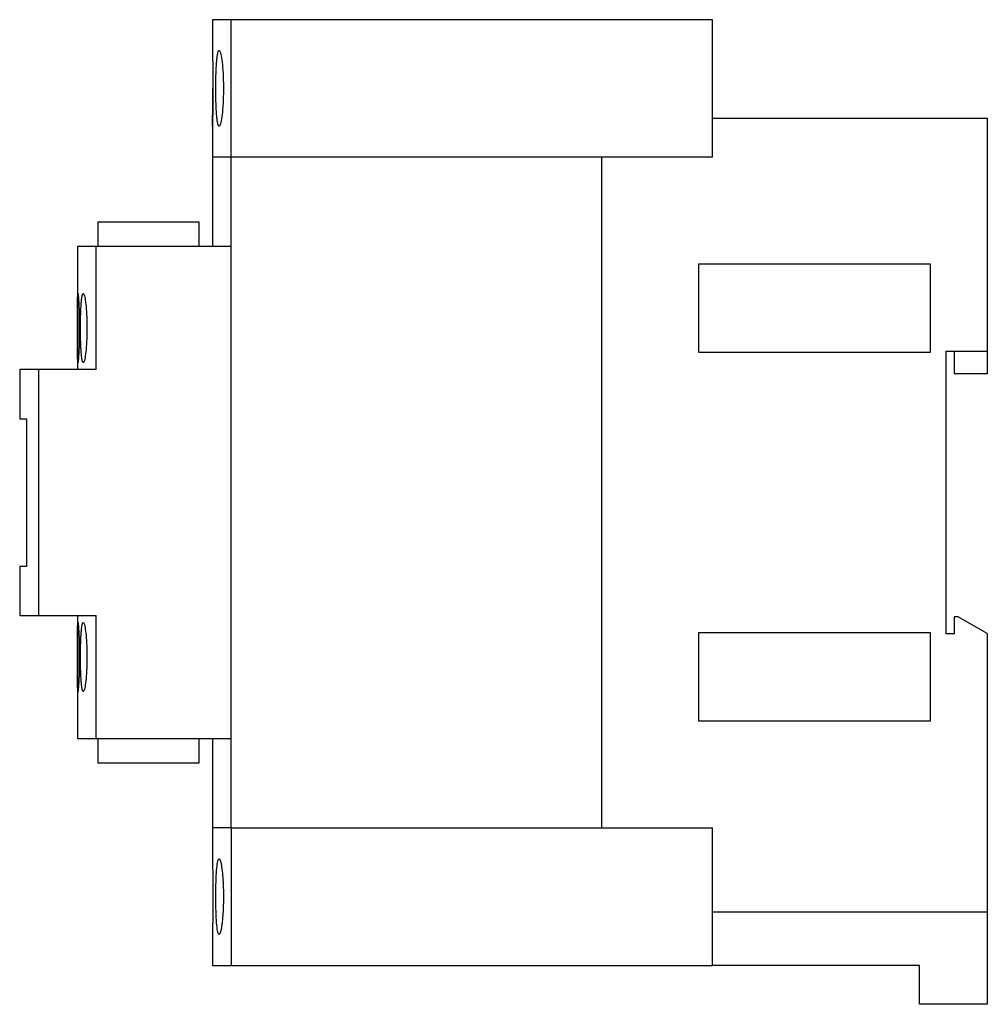
# Model space of a CAD drawing. Extents: x -4.72 to 0, y -2.5 to 2.31.
import ezdxf

# ---------------------------------------------------------------- set-up
doc = ezdxf.new("R2010")
doc.units = 0
doc.layers.get('0').update_dxf_attribs({"linetype": 'CONTINUOUS'})

msp = doc.modelspace()

# ---------------------------------------------------------------- linework, layer by layer
at = {"color": 7, "linetype": 'CONTINUOUS'}
for p, q in [((-3.688947, 2.305), (-3.78, 2.305)), ((-3.78, 2.305), (-3.78, 2.15425)), ((-1.34, 2.305), (-3.688947, 2.305)), ((-3.688947, 1.635), (-3.688947, 2.305)), ((-1.34, 1.635), (-1.34, 2.305)), ((-3.78, 2.15425), (-3.77998, 2.153548)), ((-3.77998, 2.153548), (-3.77992, 2.151385)), ((-3.77992, 2.151385), (-3.779818, 2.147713)), ((-3.779818, 2.147713), (-3.779679, 2.142541)), ((-3.779679, 2.142541), (-3.779507, 2.13592)), ((-3.779507, 2.13592), (-3.779308, 2.12794)), ((-3.779308, 2.12794), (-3.779092, 2.118739)), ((-3.779092, 2.118739), (-3.778866, 2.108504)), ((-3.758419, 2.108633), (-3.757906, 2.113861)), ((-3.757906, 2.113861), (-3.757363, 2.118856)), ((-3.757363, 2.118856), (-3.756791, 2.12359)), ((-3.756791, 2.12359), (-3.756189, 2.128039)), ((-3.756189, 2.128039), (-3.755561, 2.132181)), ((-3.755561, 2.132181), (-3.754906, 2.135997)), ((-3.754906, 2.135997), (-3.754227, 2.139473)), ((-3.754227, 2.139473), (-3.753526, 2.142595)), ((-3.753526, 2.142595), (-3.752803, 2.145356)), ((-3.752803, 2.145356), (-3.752061, 2.147746)), ((-3.752061, 2.147746), (-3.751303, 2.149762)), ((-3.751303, 2.149762), (-3.750531, 2.1514)), ((-3.750531, 2.1514), (-3.749749, 2.152662)), ((-3.749749, 2.152662), (-3.748958, 2.153552)), ((-3.748958, 2.153552), (-3.748164, 2.154078)), ((-3.748164, 2.154078), (-3.747368, 2.15425)), ((-3.747368, 2.15425), (-3.745737, 2.153551)), ((-3.745737, 2.153551), (-3.74404, 2.151396)), ((-3.74404, 2.151396), (-3.742305, 2.14774)), ((-3.742305, 2.14774), (-3.74056, 2.142589)), ((-3.74056, 2.142589), (-3.738832, 2.135993)), ((-3.738832, 2.135993), (-3.737148, 2.128041)), ((-3.737148, 2.128041), (-3.735536, 2.118865)), ((-3.735536, 2.118865), (-3.734023, 2.108651)), ((-3.778866, 2.108504), (-3.77864, 2.09744)), ((-3.77864, 2.09744), (-3.778413, 2.085272)), ((-3.778413, 2.085272), (-3.77819, 2.071938)), ((-3.77819, 2.071938), (-3.777982, 2.057601)), ((-3.76161, 2.057737), (-3.761295, 2.065024)), ((-3.761295, 2.065024), (-3.760954, 2.072081)), ((-3.760954, 2.072081), (-3.760588, 2.078885)), ((-3.760588, 2.078885), (-3.760198, 2.085415)), ((-3.760198, 2.085415), (-3.759786, 2.09165)), ((-3.759786, 2.09165), (-3.759354, 2.097574)), ((-3.759354, 2.097574), (-3.758901, 2.1032)), ((-3.758901, 2.1032), (-3.758419, 2.108633)), ((-3.734023, 2.108651), (-3.73263, 2.097602)), ((-3.73263, 2.097602), (-3.731325, 2.085455)), ((-3.731325, 2.085455), (-3.730117, 2.07213)), ((-3.730117, 2.07213), (-3.729036, 2.05779)), ((-3.777982, 2.057601), (-3.777795, 2.042452)), ((-3.777795, 2.042452), (-3.777639, 2.026689)), ((-3.777639, 2.026689), (-3.777518, 2.010525)), ((-3.762919, 2.0106), (-3.762771, 2.018731)), ((-3.762771, 2.018731), (-3.762595, 2.026789)), ((-3.762595, 2.026789), (-3.762391, 2.034746)), ((-3.762391, 2.034746), (-3.762158, 2.042573)), ((-3.762158, 2.042573), (-3.761898, 2.050244)), ((-3.761898, 2.050244), (-3.76161, 2.057737)), ((-3.729036, 2.05779), (-3.728108, 2.042626)), ((-3.728108, 2.042626), (-3.727351, 2.026839)), ((-3.727351, 2.026839), (-3.726781, 2.01064)), ((-3.777518, 2.010525), (-3.777437, 1.994204)), ((-3.777437, 1.994204), (-3.777397, 1.977988)), ((-3.777397, 1.977988), (-3.777397, 1.962012)), ((-3.777397, 1.962012), (-3.777392, 1.97)), ((-3.763246, 1.97), (-3.763234, 1.978003)), ((-3.763234, 1.961997), (-3.763246, 1.97)), ((-3.763234, 1.978003), (-3.763195, 1.986097)), ((-3.763195, 1.986097), (-3.763131, 1.99425)), ((-3.763131, 1.99425), (-3.763039, 2.002429)), ((-3.763039, 2.002429), (-3.762919, 2.0106)), ((-3.726781, 2.01064), (-3.726403, 1.994276)), ((-3.726403, 1.994276), (-3.726218, 1.978013)), ((-3.726218, 1.978013), (-3.726218, 1.961987)), ((-3.777518, 1.929475), (-3.777639, 1.913311)), ((-3.777639, 1.913311), (-3.777574, 1.921357)), ((-3.777574, 1.921357), (-3.777518, 1.929475)), ((-3.777437, 1.945796), (-3.777518, 1.929475)), ((-3.777518, 1.929475), (-3.777473, 1.937632)), ((-3.777473, 1.937632), (-3.777437, 1.945796)), ((-3.777397, 1.962012), (-3.777437, 1.945796)), ((-3.777437, 1.945796), (-3.777412, 1.953933)), ((-3.777412, 1.953933), (-3.777397, 1.962012)), ((-3.763195, 1.953903), (-3.763234, 1.961997)), ((-3.763131, 1.94575), (-3.763195, 1.953903)), ((-3.763039, 1.937571), (-3.763131, 1.94575)), ((-3.762919, 1.9294), (-3.763039, 1.937571)), ((-3.762771, 1.921269), (-3.762919, 1.9294)), ((-3.762595, 1.913211), (-3.762771, 1.921269)), ((-3.726781, 1.92936), (-3.727351, 1.913161)), ((-3.726403, 1.945724), (-3.726781, 1.92936)), ((-3.726218, 1.961987), (-3.726403, 1.945724)), ((-3.777982, 1.882399), (-3.77819, 1.868062)), ((-3.77819, 1.868062), (-3.778084, 1.875116)), ((-3.778084, 1.875116), (-3.777982, 1.882399)), ((-3.777795, 1.897548), (-3.777982, 1.882399)), ((-3.777982, 1.882399), (-3.777885, 1.889884)), ((-3.777885, 1.889884), (-3.777795, 1.897548)), ((-3.777639, 1.913311), (-3.777795, 1.897548)), ((-3.777795, 1.897548), (-3.777713, 1.905365)), ((-3.777713, 1.905365), (-3.777639, 1.913311)), ((-3.762391, 1.905254), (-3.762595, 1.913211)), ((-3.762158, 1.897427), (-3.762391, 1.905254)), ((-3.761898, 1.889756), (-3.762158, 1.897427)), ((-3.76161, 1.882263), (-3.761898, 1.889756)), ((-3.761295, 1.874976), (-3.76161, 1.882263)), ((-3.760954, 1.867919), (-3.761295, 1.874976)), ((-3.729036, 1.88221), (-3.730117, 1.86787)), ((-3.728108, 1.897374), (-3.729036, 1.88221)), ((-3.727351, 1.913161), (-3.728108, 1.897374)), ((-3.778866, 1.831496), (-3.779092, 1.821261)), ((-3.779092, 1.821261), (-3.778979, 1.826262)), ((-3.778979, 1.826262), (-3.778866, 1.831496)), ((-3.77864, 1.84256), (-3.778866, 1.831496)), ((-3.778866, 1.831496), (-3.778753, 1.836931)), ((-3.778753, 1.836931), (-3.77864, 1.84256)), ((-3.778413, 1.854728), (-3.77864, 1.84256)), ((-3.77864, 1.84256), (-3.778526, 1.84849)), ((-3.778526, 1.84849), (-3.778413, 1.854728)), ((-3.77819, 1.868062), (-3.778413, 1.854728)), ((-3.778413, 1.854728), (-3.778301, 1.861259)), ((-3.778301, 1.861259), (-3.77819, 1.868062)), ((-3.760588, 1.861115), (-3.760954, 1.867919)), ((-3.760198, 1.854585), (-3.760588, 1.861115)), ((-3.759786, 1.84835), (-3.760198, 1.854585)), ((-3.759354, 1.842426), (-3.759786, 1.84835)), ((-3.758901, 1.8368), (-3.759354, 1.842426)), ((-3.758419, 1.831367), (-3.758901, 1.8368)), ((-3.757906, 1.826139), (-3.758419, 1.831367)), ((-3.757363, 1.821144), (-3.757906, 1.826139)), ((-3.734023, 1.831349), (-3.735536, 1.821135)), ((-3.73263, 1.842398), (-3.734023, 1.831349)), ((-3.731325, 1.854545), (-3.73263, 1.842398)), ((-3.730117, 1.86787), (-3.731325, 1.854545)), ((-1.34, 1.825), (0, 1.825)), ((0, 1.825), (0, 0.6885)), ((-3.77998, 1.786452), (-3.78, 1.78575)), ((-3.78, 1.78575), (-3.779995, 1.785923)), ((-3.78, 1.78575), (-3.78, 1.635)), ((-3.779995, 1.785923), (-3.77998, 1.786452)), ((-3.77992, 1.788615), (-3.77998, 1.786452)), ((-3.77998, 1.786452), (-3.779955, 1.787347)), ((-3.779955, 1.787347), (-3.77992, 1.788615)), ((-3.779818, 1.792287), (-3.77992, 1.788615)), ((-3.77992, 1.788615), (-3.779874, 1.790262)), ((-3.779874, 1.790262), (-3.779818, 1.792287)), ((-3.779679, 1.797459), (-3.779818, 1.792287)), ((-3.779818, 1.792287), (-3.779753, 1.794688)), ((-3.779753, 1.794688), (-3.779679, 1.797459)), ((-3.779507, 1.80408), (-3.779679, 1.797459)), ((-3.779679, 1.797459), (-3.779597, 1.800593)), ((-3.779597, 1.800593), (-3.779507, 1.80408)), ((-3.779308, 1.81206), (-3.779507, 1.80408)), ((-3.779507, 1.80408), (-3.779411, 1.807907)), ((-3.779411, 1.807907), (-3.779308, 1.81206)), ((-3.779092, 1.821261), (-3.779308, 1.81206)), ((-3.779308, 1.81206), (-3.779202, 1.816518)), ((-3.779202, 1.816518), (-3.779092, 1.821261)), ((-3.756791, 1.81641), (-3.757363, 1.821144)), ((-3.756189, 1.811961), (-3.756791, 1.81641)), ((-3.755561, 1.807819), (-3.756189, 1.811961)), ((-3.754906, 1.804003), (-3.755561, 1.807819)), ((-3.754227, 1.800527), (-3.754906, 1.804003)), ((-3.753526, 1.797405), (-3.754227, 1.800527)), ((-3.752803, 1.794644), (-3.753526, 1.797405)), ((-3.752061, 1.792254), (-3.752803, 1.794644)), ((-3.751303, 1.790238), (-3.752061, 1.792254)), ((-3.750531, 1.7886), (-3.751303, 1.790238)), ((-3.749749, 1.787338), (-3.750531, 1.7886)), ((-3.748958, 1.786448), (-3.749749, 1.787338)), ((-3.748164, 1.785922), (-3.748958, 1.786448)), ((-3.747368, 1.78575), (-3.748164, 1.785922)), ((-3.745737, 1.786449), (-3.747368, 1.78575)), ((-3.74404, 1.788604), (-3.745737, 1.786449)), ((-3.742305, 1.79226), (-3.74404, 1.788604)), ((-3.74056, 1.797411), (-3.742305, 1.79226)), ((-3.738832, 1.804007), (-3.74056, 1.797411)), ((-3.737148, 1.811959), (-3.738832, 1.804007)), ((-3.735536, 1.821135), (-3.737148, 1.811959)), ((-3.688947, 1.635), (-3.78, 1.635)), ((-3.78, 1.635), (-3.78, 1.2)), ((-3.688947, -1.635), (-3.688947, 1.635)), ((-1.34, 1.635), (-3.688947, 1.635)), ((-1.88, -1.635), (-1.88, 1.635)), ((-4.3393, 1.32), (-3.8458, 1.32)), ((-4.3393, 1.32), (-4.3393, 1.2)), ((-3.8458, 1.32), (-3.8458, 1.2)), ((-4.346947, 1.2), (-4.438, 1.2)), ((-4.438, 1.2), (-4.438, 0.6)), ((-4.346947, 0.6), (-4.346947, 1.2)), ((-3.688947, 1.2), (-4.346947, 1.2)), ((-1.407, 1.11456), (-0.279, 1.11456)), ((-1.407, 0.68256), (-1.407, 1.11456)), ((-0.279, 1.11456), (-0.279, 0.68256)), ((-4.437029, 0.958928), (-4.4369, 0.961454)), ((-4.4369, 0.961454), (-4.436761, 0.963642)), ((-4.436761, 0.963642), (-4.436612, 0.965488)), ((-4.436612, 0.965488), (-4.436454, 0.966989)), ((-4.436454, 0.966989), (-4.436288, 0.968145)), ((-4.436288, 0.968145), (-4.436113, 0.96896)), ((-4.436113, 0.96896), (-4.435932, 0.969442)), ((-4.435932, 0.969442), (-4.435744, 0.9696)), ((-4.435744, 0.9696), (-4.435342, 0.96896)), ((-4.435342, 0.96896), (-4.4349, 0.966988)), ((-4.4349, 0.966988), (-4.434425, 0.963641)), ((-4.434425, 0.963641), (-4.433926, 0.958926)), ((-4.415065, 0.958965), (-4.414452, 0.961484)), ((-4.414452, 0.961484), (-4.413823, 0.963665)), ((-4.413823, 0.963665), (-4.41318, 0.965504)), ((-4.41318, 0.965504), (-4.412525, 0.966999)), ((-4.412525, 0.966999), (-4.411862, 0.968151)), ((-4.411862, 0.968151), (-4.411192, 0.968963)), ((-4.411192, 0.968963), (-4.410519, 0.969443)), ((-4.410519, 0.969443), (-4.409845, 0.9696)), ((-4.409845, 0.9696), (-4.408464, 0.968962)), ((-4.408464, 0.968962), (-4.407028, 0.966996)), ((-4.407028, 0.966996), (-4.405561, 0.96366)), ((-4.405561, 0.96366), (-4.404086, 0.95896)), ((-4.437875, 0.906711), (-4.437844, 0.912399)), ((-4.437844, 0.912399), (-4.437808, 0.917806)), ((-4.437808, 0.917806), (-4.437766, 0.922939)), ((-4.437766, 0.922939), (-4.437718, 0.927895)), ((-4.437718, 0.927895), (-4.437663, 0.932667)), ((-4.437663, 0.932667), (-4.437599, 0.937228)), ((-4.437599, 0.937228), (-4.437528, 0.941552)), ((-4.437528, 0.941552), (-4.437447, 0.945617)), ((-4.437447, 0.945617), (-4.437357, 0.949403)), ((-4.437357, 0.949403), (-4.437257, 0.952892)), ((-4.437257, 0.952892), (-4.437148, 0.956071)), ((-4.437148, 0.956071), (-4.437029, 0.958928)), ((-4.433926, 0.958926), (-4.433411, 0.952891)), ((-4.433411, 0.952891), (-4.432891, 0.945617)), ((-4.432891, 0.945617), (-4.432378, 0.937229)), ((-4.432378, 0.937229), (-4.431883, 0.927899)), ((-4.431883, 0.927899), (-4.431417, 0.917812)), ((-4.431417, 0.917812), (-4.430972, 0.906719)), ((-4.420733, 0.906815), (-4.420383, 0.912502)), ((-4.420383, 0.912502), (-4.420015, 0.917905)), ((-4.420015, 0.917905), (-4.41963, 0.923035)), ((-4.41963, 0.923035), (-4.419221, 0.927988)), ((-4.419221, 0.927988), (-4.418785, 0.932756)), ((-4.418785, 0.932756), (-4.418323, 0.937311)), ((-4.418323, 0.937311), (-4.417837, 0.941629)), ((-4.417837, 0.941629), (-4.417326, 0.945686)), ((-4.417326, 0.945686), (-4.416792, 0.949464)), ((-4.416792, 0.949464), (-4.416236, 0.952946)), ((-4.416236, 0.952946), (-4.41566, 0.956116)), ((-4.41566, 0.956116), (-4.415065, 0.958965)), ((-4.404086, 0.95896), (-4.402625, 0.952942)), ((-4.402625, 0.952942), (-4.401203, 0.945686)), ((-4.401203, 0.945686), (-4.399842, 0.937316)), ((-4.399842, 0.937316), (-4.398565, 0.928001)), ((-4.398565, 0.928001), (-4.39739, 0.917926)), ((-4.39739, 0.917926), (-4.39629, 0.906844)), ((-4.437985, 0.860537), (-4.437978, 0.867665)), ((-4.437978, 0.867665), (-4.437969, 0.874653)), ((-4.437969, 0.874653), (-4.437957, 0.881479)), ((-4.437957, 0.881479), (-4.437943, 0.88812)), ((-4.437943, 0.88812), (-4.437924, 0.894553)), ((-4.437924, 0.894553), (-4.437902, 0.900756)), ((-4.437902, 0.900756), (-4.437875, 0.906711)), ((-4.430972, 0.906719), (-4.430553, 0.894563)), ((-4.430553, 0.894563), (-4.430172, 0.88149)), ((-4.430172, 0.88149), (-4.429841, 0.867676)), ((-4.429841, 0.867676), (-4.429569, 0.853302)), ((-4.422601, 0.860619), (-4.422403, 0.867754)), ((-4.422403, 0.867754), (-4.422181, 0.874748)), ((-4.422181, 0.874748), (-4.421935, 0.881578)), ((-4.421935, 0.881578), (-4.421667, 0.888222)), ((-4.421667, 0.888222), (-4.421377, 0.894657)), ((-4.421377, 0.894657), (-4.421065, 0.900861)), ((-4.421065, 0.900861), (-4.420733, 0.906815)), ((-4.39629, 0.906844), (-4.395271, 0.894692)), ((-4.395271, 0.894692), (-4.39436, 0.881617)), ((-4.39436, 0.881617), (-4.393578, 0.867793)), ((-4.393578, 0.867793), (-4.392941, 0.853402)), ((-4.437999, 0.81625), (-4.437998, 0.82367)), ((-4.437999, 0.808884), (-4.437999, 0.81625)), ((-4.437998, 0.82367), (-4.437997, 0.831114)), ((-4.437997, 0.831114), (-4.437996, 0.838552)), ((-4.437996, 0.838552), (-4.437993, 0.845955)), ((-4.437993, 0.845955), (-4.43799, 0.853292)), ((-4.43799, 0.853292), (-4.437985, 0.860537)), ((-4.429569, 0.853302), (-4.429362, 0.838561)), ((-4.429362, 0.838561), (-4.429225, 0.823676)), ((-4.429225, 0.823676), (-4.429157, 0.808886)), ((-4.423319, 0.808895), (-4.423286, 0.816273)), ((-4.423286, 0.816273), (-4.423231, 0.823705)), ((-4.423231, 0.823705), (-4.423153, 0.83116)), ((-4.423153, 0.83116), (-4.423051, 0.838608)), ((-4.423051, 0.838608), (-4.422925, 0.84602)), ((-4.422925, 0.84602), (-4.422775, 0.853366)), ((-4.422775, 0.853366), (-4.422601, 0.860619)), ((-4.392941, 0.853402), (-4.392461, 0.838638)), ((-4.392461, 0.838638), (-4.392143, 0.823725)), ((-4.392143, 0.823725), (-4.391987, 0.808903)), ((-4.437999, 0.8016), (-4.437999, 0.808884)), ((-4.437999, 0.794316), (-4.437999, 0.8016)), ((-4.437999, 0.78695), (-4.437999, 0.794316)), ((-4.437998, 0.77953), (-4.437999, 0.78695)), ((-4.437997, 0.772086), (-4.437998, 0.77953)), ((-4.437996, 0.764648), (-4.437997, 0.772086)), ((-4.429225, 0.779524), (-4.429362, 0.764639)), ((-4.429157, 0.794314), (-4.429225, 0.779524)), ((-4.429157, 0.808886), (-4.429157, 0.794314)), ((-4.42333, 0.8016), (-4.423319, 0.808895)), ((-4.423319, 0.794305), (-4.42333, 0.8016)), ((-4.423286, 0.786926), (-4.423319, 0.794305)), ((-4.423231, 0.779495), (-4.423286, 0.786926)), ((-4.423153, 0.772039), (-4.423231, 0.779495)), ((-4.423051, 0.76459), (-4.423153, 0.772039)), ((-4.392143, 0.779474), (-4.392461, 0.764559)), ((-4.391987, 0.794297), (-4.392143, 0.779474)), ((-4.391987, 0.808903), (-4.391987, 0.794297)), ((-4.437993, 0.757245), (-4.437996, 0.764648)), ((-4.43799, 0.749908), (-4.437993, 0.757245)), ((-4.437985, 0.742663), (-4.43799, 0.749908)), ((-4.437978, 0.735535), (-4.437985, 0.742663)), ((-4.437969, 0.728547), (-4.437978, 0.735535)), ((-4.437957, 0.721721), (-4.437969, 0.728547)), ((-4.437943, 0.71508), (-4.437957, 0.721721)), ((-4.430172, 0.721709), (-4.430553, 0.708637)), ((-4.429841, 0.735523), (-4.430172, 0.721709)), ((-4.429569, 0.749898), (-4.429841, 0.735523)), ((-4.429362, 0.764639), (-4.429569, 0.749898)), ((-4.422925, 0.757178), (-4.423051, 0.76459)), ((-4.422775, 0.749832), (-4.422925, 0.757178)), ((-4.4226, 0.742578), (-4.422775, 0.749832)), ((-4.422402, 0.735443), (-4.4226, 0.742578)), ((-4.422181, 0.728449), (-4.422402, 0.735443)), ((-4.421935, 0.721618), (-4.422181, 0.728449)), ((-4.421667, 0.714974), (-4.421935, 0.721618)), ((-4.394361, 0.721577), (-4.395272, 0.708502)), ((-4.393578, 0.735401), (-4.394361, 0.721577)), ((-4.392941, 0.749794), (-4.393578, 0.735401)), ((-4.392461, 0.764559), (-4.392941, 0.749794)), ((-4.437924, 0.708647), (-4.437943, 0.71508)), ((-4.437902, 0.702444), (-4.437924, 0.708647)), ((-4.437875, 0.696489), (-4.437902, 0.702444)), ((-4.437844, 0.690801), (-4.437875, 0.696489)), ((-4.437808, 0.685394), (-4.437844, 0.690801)), ((-4.437766, 0.680261), (-4.437808, 0.685394)), ((-4.437718, 0.675305), (-4.437766, 0.680261)), ((-4.437663, 0.670533), (-4.437718, 0.675305)), ((-4.431883, 0.675301), (-4.432378, 0.66597)), ((-4.431417, 0.685388), (-4.431883, 0.675301)), ((-4.430972, 0.69648), (-4.431417, 0.685388)), ((-4.430553, 0.708637), (-4.430972, 0.69648)), ((-4.421377, 0.70854), (-4.421667, 0.714974)), ((-4.421065, 0.702336), (-4.421377, 0.70854)), ((-4.420733, 0.696382), (-4.421065, 0.702336)), ((-4.420383, 0.690697), (-4.420733, 0.696382)), ((-4.420015, 0.685294), (-4.420383, 0.690697)), ((-4.41963, 0.680164), (-4.420015, 0.685294)), ((-4.41922, 0.67521), (-4.41963, 0.680164)), ((-4.418785, 0.670442), (-4.41922, 0.67521)), ((-4.398565, 0.675196), (-4.399842, 0.66588)), ((-4.39739, 0.685272), (-4.398565, 0.675196)), ((-4.39629, 0.696351), (-4.39739, 0.685272)), ((-4.395272, 0.708502), (-4.39629, 0.696351)), ((-0.279, 0.68256), (-1.407, 0.68256)), ((-0.2, -0.6885), (-0.2, 0.6885)), ((-0.2, 0.6885), (0, 0.6885)), ((-0.161, 0.6885), (-0.161, 0.5785)), ((0, 0.6885), (0, 0.5785)), ((-4.437599, 0.665972), (-4.437663, 0.670533)), ((-4.437528, 0.661648), (-4.437599, 0.665972)), ((-4.437447, 0.657583), (-4.437528, 0.661648)), ((-4.437357, 0.653797), (-4.437447, 0.657583)), ((-4.437257, 0.650308), (-4.437357, 0.653797)), ((-4.437148, 0.647129), (-4.437257, 0.650308)), ((-4.437029, 0.644272), (-4.437148, 0.647129)), ((-4.4369, 0.641746), (-4.437029, 0.644272)), ((-4.436761, 0.639558), (-4.4369, 0.641746)), ((-4.436612, 0.637712), (-4.436761, 0.639558)), ((-4.436454, 0.636211), (-4.436612, 0.637712)), ((-4.436288, 0.635055), (-4.436454, 0.636211)), ((-4.436113, 0.63424), (-4.436288, 0.635055)), ((-4.435932, 0.633758), (-4.436113, 0.63424)), ((-4.435744, 0.6336), (-4.435932, 0.633758)), ((-4.435342, 0.63424), (-4.435744, 0.6336)), ((-4.4349, 0.636212), (-4.435342, 0.63424)), ((-4.434425, 0.639559), (-4.4349, 0.636212)), ((-4.433926, 0.644274), (-4.434425, 0.639559)), ((-4.433411, 0.650309), (-4.433926, 0.644274)), ((-4.432891, 0.657583), (-4.433411, 0.650309)), ((-4.432378, 0.66597), (-4.432891, 0.657583)), ((-4.418323, 0.665887), (-4.418785, 0.670442)), ((-4.417836, 0.661569), (-4.418323, 0.665887)), ((-4.417326, 0.657511), (-4.417836, 0.661569)), ((-4.416792, 0.653734), (-4.417326, 0.657511)), ((-4.416236, 0.650252), (-4.416792, 0.653734)), ((-4.41566, 0.647082), (-4.416236, 0.650252)), ((-4.415065, 0.644234), (-4.41566, 0.647082)), ((-4.414451, 0.641715), (-4.415065, 0.644234)), ((-4.413822, 0.639534), (-4.414451, 0.641715)), ((-4.41318, 0.637695), (-4.413822, 0.639534)), ((-4.412525, 0.6362), (-4.41318, 0.637695)), ((-4.411862, 0.635049), (-4.412525, 0.6362)), ((-4.411192, 0.634237), (-4.411862, 0.635049)), ((-4.410519, 0.633757), (-4.411192, 0.634237)), ((-4.409845, 0.6336), (-4.410519, 0.633757)), ((-4.408464, 0.634238), (-4.409845, 0.6336)), ((-4.407029, 0.636203), (-4.408464, 0.634238)), ((-4.405561, 0.639539), (-4.407029, 0.636203)), ((-4.404086, 0.644238), (-4.405561, 0.639539)), ((-4.402626, 0.650255), (-4.404086, 0.644238)), ((-4.401204, 0.65751), (-4.402626, 0.650255)), ((-4.399842, 0.66588), (-4.401204, 0.65751)), ((-4.628947, 0.6), (-4.72, 0.6)), ((-4.72, 0.6), (-4.72, 0.36)), ((-4.346947, 0.6), (-4.628947, 0.6)), ((-4.628947, 0.6), (-4.628947, -0.6)), ((0, 0.5785), (-0.161, 0.5785)), ((-4.72, 0.36), (-4.687368, 0.36)), ((-4.687368, 0.36), (-4.687368, -0.36)), ((-4.687368, -0.36), (-4.72, -0.36)), ((-4.72, -0.36), (-4.72, -0.6)), ((-4.72, -0.6), (-4.628947, -0.6)), ((-4.628947, -0.6), (-4.346947, -0.6)), ((-4.438, -0.6), (-4.438, -1.2)), ((-4.346947, -1.2), (-4.346947, -0.6)), ((-0.1415, -0.60588), (-0.161, -0.60588)), ((-0.161, -0.60588), (-0.161, -0.6885)), ((0, -0.687575), (-0.1415, -0.60588)), ((-4.437718, -0.675305), (-4.437663, -0.670533)), ((-4.437663, -0.670533), (-4.437599, -0.665972)), ((-4.437599, -0.665972), (-4.437528, -0.661648)), ((-4.437528, -0.661648), (-4.437447, -0.657583)), ((-4.437447, -0.657583), (-4.437357, -0.653797)), ((-4.437357, -0.653797), (-4.437257, -0.650308)), ((-4.437257, -0.650308), (-4.437148, -0.647129)), ((-4.437148, -0.647129), (-4.437029, -0.644272)), ((-4.437029, -0.644272), (-4.4369, -0.641746)), ((-4.4369, -0.641746), (-4.436761, -0.639558)), ((-4.436761, -0.639558), (-4.436612, -0.637712)), ((-4.436612, -0.637712), (-4.436454, -0.636211)), ((-4.436454, -0.636211), (-4.436288, -0.635055)), ((-4.436288, -0.635055), (-4.436113, -0.63424)), ((-4.436113, -0.63424), (-4.435932, -0.633758)), ((-4.435932, -0.633758), (-4.435744, -0.6336)), ((-4.435744, -0.6336), (-4.435342, -0.63424)), ((-4.435342, -0.63424), (-4.4349, -0.636212)), ((-4.4349, -0.636212), (-4.434425, -0.639559)), ((-4.434425, -0.639559), (-4.433926, -0.644274)), ((-4.433926, -0.644274), (-4.433411, -0.650309)), ((-4.433411, -0.650309), (-4.432891, -0.657583)), ((-4.432891, -0.657583), (-4.432378, -0.66597)), ((-4.432378, -0.66597), (-4.431883, -0.675301)), ((-4.41922, -0.67521), (-4.418785, -0.670442)), ((-4.418785, -0.670442), (-4.418323, -0.665887)), ((-4.418323, -0.665887), (-4.417836, -0.661569)), ((-4.417836, -0.661569), (-4.417326, -0.657511)), ((-4.417326, -0.657511), (-4.416792, -0.653734)), ((-4.416792, -0.653734), (-4.416236, -0.650252)), ((-4.416236, -0.650252), (-4.41566, -0.647082)), ((-4.41566, -0.647082), (-4.415065, -0.644234)), ((-4.415065, -0.644234), (-4.414451, -0.641715)), ((-4.414451, -0.641715), (-4.413822, -0.639534)), ((-4.413822, -0.639534), (-4.41318, -0.637695)), ((-4.41318, -0.637695), (-4.412525, -0.6362)), ((-4.412525, -0.6362), (-4.411862, -0.635049)), ((-4.411862, -0.635049), (-4.411192, -0.634237)), ((-4.411192, -0.634237), (-4.410519, -0.633757)), ((-4.410519, -0.633757), (-4.409845, -0.6336)), ((-4.409845, -0.6336), (-4.408464, -0.634238)), ((-4.408464, -0.634238), (-4.407029, -0.636203)), ((-4.407029, -0.636203), (-4.405561, -0.639539)), ((-4.405561, -0.639539), (-4.404086, -0.644238)), ((-4.404086, -0.644238), (-4.402626, -0.650255)), ((-4.402626, -0.650255), (-4.401204, -0.65751)), ((-4.401204, -0.65751), (-4.399842, -0.66588)), ((-4.399842, -0.66588), (-4.398565, -0.675196)), ((-4.437957, -0.721721), (-4.437943, -0.71508)), ((-4.437943, -0.71508), (-4.437924, -0.708647)), ((-4.437924, -0.708647), (-4.437902, -0.702444)), ((-4.437902, -0.702444), (-4.437875, -0.696489)), ((-4.437875, -0.696489), (-4.437844, -0.690801)), ((-4.437844, -0.690801), (-4.437808, -0.685394)), ((-4.437808, -0.685394), (-4.437766, -0.680261)), ((-4.437766, -0.680261), (-4.437718, -0.675305)), ((-4.431883, -0.675301), (-4.431417, -0.685388)), ((-4.431417, -0.685388), (-4.430972, -0.69648)), ((-4.430972, -0.69648), (-4.430553, -0.708637)), ((-4.430553, -0.708637), (-4.430172, -0.721709)), ((-4.421935, -0.721618), (-4.421667, -0.714974)), ((-4.421667, -0.714974), (-4.421377, -0.70854)), ((-4.421377, -0.70854), (-4.421065, -0.702336)), ((-4.421065, -0.702336), (-4.420733, -0.696382)), ((-4.420733, -0.696382), (-4.420383, -0.690697)), ((-4.420383, -0.690697), (-4.420015, -0.685294)), ((-4.420015, -0.685294), (-4.41963, -0.680164)), ((-4.41963, -0.680164), (-4.41922, -0.67521)), ((-4.398565, -0.675196), (-4.39739, -0.685272)), ((-4.39739, -0.685272), (-4.39629, -0.696351)), ((-4.39629, -0.696351), (-4.395272, -0.708502)), ((-4.395272, -0.708502), (-4.394361, -0.721577)), ((-1.407, -0.68256), (-0.279, -0.68256)), ((-1.407, -1.11456), (-1.407, -0.68256)), ((-0.279, -0.68256), (-0.279, -1.11456)), ((-0.161, -0.6885), (-0.2, -0.6885)), ((0, -0.687575), (0, -2.045)), ((-4.437997, -0.772086), (-4.437996, -0.764648)), ((-4.437996, -0.764648), (-4.437993, -0.757245)), ((-4.437993, -0.757245), (-4.43799, -0.749908)), ((-4.43799, -0.749908), (-4.437985, -0.742663)), ((-4.437985, -0.742663), (-4.437978, -0.735535)), ((-4.437978, -0.735535), (-4.437969, -0.728547)), ((-4.437969, -0.728547), (-4.437957, -0.721721)), ((-4.430172, -0.721709), (-4.429841, -0.735523)), ((-4.429841, -0.735523), (-4.429569, -0.749898)), ((-4.429569, -0.749898), (-4.429362, -0.764639)), ((-4.429362, -0.764639), (-4.429225, -0.779524)), ((-4.423153, -0.772039), (-4.423051, -0.76459)), ((-4.423051, -0.76459), (-4.422925, -0.757178)), ((-4.422925, -0.757178), (-4.422775, -0.749832)), ((-4.422775, -0.749832), (-4.4226, -0.742578)), ((-4.4226, -0.742578), (-4.422402, -0.735443)), ((-4.422402, -0.735443), (-4.422181, -0.728449)), ((-4.422181, -0.728449), (-4.421935, -0.721618)), ((-4.394361, -0.721577), (-4.393578, -0.735401)), ((-4.393578, -0.735401), (-4.392941, -0.749794)), ((-4.392941, -0.749794), (-4.392461, -0.764559)), ((-4.392461, -0.764559), (-4.392143, -0.779474)), ((-4.437999, -0.78695), (-4.437998, -0.77953)), ((-4.437999, -0.794316), (-4.437999, -0.78695)), ((-4.437999, -0.8016), (-4.437999, -0.794316)), ((-4.437999, -0.808884), (-4.437999, -0.8016)), ((-4.437999, -0.81625), (-4.437999, -0.808884)), ((-4.437998, -0.77953), (-4.437997, -0.772086)), ((-4.429225, -0.779524), (-4.429157, -0.794314)), ((-4.429157, -0.808886), (-4.429225, -0.823676)), ((-4.429157, -0.794314), (-4.429157, -0.808886)), ((-4.42333, -0.8016), (-4.423319, -0.794305)), ((-4.423319, -0.808895), (-4.42333, -0.8016)), ((-4.423319, -0.794305), (-4.423286, -0.786926)), ((-4.423286, -0.816274), (-4.423319, -0.808895)), ((-4.423286, -0.786926), (-4.423231, -0.779495)), ((-4.423231, -0.779495), (-4.423153, -0.772039)), ((-4.392143, -0.779474), (-4.391987, -0.794297)), ((-4.391987, -0.808903), (-4.392143, -0.823726)), ((-4.391987, -0.794297), (-4.391987, -0.808903)), ((-4.437998, -0.82367), (-4.437999, -0.81625)), ((-4.437997, -0.831114), (-4.437998, -0.82367)), ((-4.437996, -0.838552), (-4.437997, -0.831114)), ((-4.437993, -0.845955), (-4.437996, -0.838552)), ((-4.43799, -0.853292), (-4.437993, -0.845955)), ((-4.437985, -0.860537), (-4.43799, -0.853292)), ((-4.437978, -0.867665), (-4.437985, -0.860537)), ((-4.429569, -0.853302), (-4.429841, -0.867677)), ((-4.429362, -0.838561), (-4.429569, -0.853302)), ((-4.429225, -0.823676), (-4.429362, -0.838561)), ((-4.423231, -0.823705), (-4.423286, -0.816274)), ((-4.423153, -0.831161), (-4.423231, -0.823705)), ((-4.423051, -0.83861), (-4.423153, -0.831161)), ((-4.422925, -0.846022), (-4.423051, -0.83861)), ((-4.422775, -0.853368), (-4.422925, -0.846022)), ((-4.4226, -0.860622), (-4.422775, -0.853368)), ((-4.422402, -0.867757), (-4.4226, -0.860622)), ((-4.392941, -0.853406), (-4.393578, -0.867799)), ((-4.392461, -0.838641), (-4.392941, -0.853406)), ((-4.392143, -0.823726), (-4.392461, -0.838641)), ((-4.437969, -0.874653), (-4.437978, -0.867665)), ((-4.437957, -0.881479), (-4.437969, -0.874653)), ((-4.437943, -0.88812), (-4.437957, -0.881479)), ((-4.437924, -0.894553), (-4.437943, -0.88812)), ((-4.437902, -0.900756), (-4.437924, -0.894553)), ((-4.437875, -0.906711), (-4.437902, -0.900756)), ((-4.437844, -0.912399), (-4.437875, -0.906711)), ((-4.430972, -0.90672), (-4.431417, -0.917812)), ((-4.430553, -0.894563), (-4.430972, -0.90672)), ((-4.430172, -0.881491), (-4.430553, -0.894563)), ((-4.429841, -0.867677), (-4.430172, -0.881491)), ((-4.422181, -0.874751), (-4.422402, -0.867757)), ((-4.421935, -0.881582), (-4.422181, -0.874751)), ((-4.421667, -0.888226), (-4.421935, -0.881582)), ((-4.421377, -0.89466), (-4.421667, -0.888226)), ((-4.421065, -0.900864), (-4.421377, -0.89466)), ((-4.420733, -0.906818), (-4.421065, -0.900864)), ((-4.420383, -0.912503), (-4.420733, -0.906818)), ((-4.39629, -0.906849), (-4.39739, -0.917928)), ((-4.395272, -0.894698), (-4.39629, -0.906849)), ((-4.394361, -0.881623), (-4.395272, -0.894698)), ((-4.393578, -0.867799), (-4.394361, -0.881623)), ((-4.437808, -0.917806), (-4.437844, -0.912399)), ((-4.437766, -0.922939), (-4.437808, -0.917806)), ((-4.437718, -0.927895), (-4.437766, -0.922939)), ((-4.437663, -0.932667), (-4.437718, -0.927895)), ((-4.437599, -0.937228), (-4.437663, -0.932667)), ((-4.437528, -0.941552), (-4.437599, -0.937228)), ((-4.437447, -0.945617), (-4.437528, -0.941552)), ((-4.437357, -0.949403), (-4.437447, -0.945617)), ((-4.437257, -0.952892), (-4.437357, -0.949403)), ((-4.437148, -0.956071), (-4.437257, -0.952892)), ((-4.437029, -0.958928), (-4.437148, -0.956071)), ((-4.4369, -0.961454), (-4.437029, -0.958928)), ((-4.433926, -0.958926), (-4.434425, -0.963641)), ((-4.433411, -0.952891), (-4.433926, -0.958926)), ((-4.432891, -0.945617), (-4.433411, -0.952891)), ((-4.432378, -0.93723), (-4.432891, -0.945617)), ((-4.431883, -0.927899), (-4.432378, -0.93723)), ((-4.431417, -0.917812), (-4.431883, -0.927899)), ((-4.420015, -0.917906), (-4.420383, -0.912503)), ((-4.41963, -0.923036), (-4.420015, -0.917906)), ((-4.41922, -0.92799), (-4.41963, -0.923036)), ((-4.418785, -0.932758), (-4.41922, -0.92799)), ((-4.418323, -0.937313), (-4.418785, -0.932758)), ((-4.417836, -0.941631), (-4.418323, -0.937313)), ((-4.417326, -0.945689), (-4.417836, -0.941631)), ((-4.416792, -0.949466), (-4.417326, -0.945689)), ((-4.416236, -0.952948), (-4.416792, -0.949466)), ((-4.41566, -0.956118), (-4.416236, -0.952948)), ((-4.415065, -0.958966), (-4.41566, -0.956118)), ((-4.414451, -0.961485), (-4.415065, -0.958966)), ((-4.404086, -0.958962), (-4.405561, -0.963661)), ((-4.402626, -0.952945), (-4.404086, -0.958962)), ((-4.401204, -0.94569), (-4.402626, -0.952945)), ((-4.399842, -0.93732), (-4.401204, -0.94569)), ((-4.398565, -0.928004), (-4.399842, -0.93732)), ((-4.39739, -0.917928), (-4.398565, -0.928004)), ((-4.436761, -0.963642), (-4.4369, -0.961454)), ((-4.436612, -0.965488), (-4.436761, -0.963642)), ((-4.436454, -0.966989), (-4.436612, -0.965488)), ((-4.436288, -0.968145), (-4.436454, -0.966989)), ((-4.436113, -0.96896), (-4.436288, -0.968145)), ((-4.435932, -0.969442), (-4.436113, -0.96896)), ((-4.435744, -0.9696), (-4.435932, -0.969442)), ((-4.435342, -0.96896), (-4.435744, -0.9696)), ((-4.4349, -0.966988), (-4.435342, -0.96896)), ((-4.434425, -0.963641), (-4.4349, -0.966988)), ((-4.413822, -0.963666), (-4.414451, -0.961485)), ((-4.41318, -0.965505), (-4.413822, -0.963666)), ((-4.412525, -0.967), (-4.41318, -0.965505)), ((-4.411862, -0.968151), (-4.412525, -0.967)), ((-4.411192, -0.968963), (-4.411862, -0.968151)), ((-4.410519, -0.969443), (-4.411192, -0.968963)), ((-4.409845, -0.9696), (-4.410519, -0.969443)), ((-4.408464, -0.968962), (-4.409845, -0.9696)), ((-4.407029, -0.966997), (-4.408464, -0.968962)), ((-4.405561, -0.963661), (-4.407029, -0.966997)), ((-0.279, -1.11456), (-1.407, -1.11456)), ((-4.346947, -1.2), (-4.438, -1.2)), ((-3.688947, -1.2), (-4.346947, -1.2)), ((-4.3393, -1.2), (-4.3393, -1.32)), ((-3.8458, -1.2), (-3.8458, -1.32)), ((-3.78, -1.2), (-3.78, -1.635)), ((-3.8458, -1.32), (-4.3393, -1.32)), ((-3.688947, -1.635), (-3.78, -1.635)), ((-3.78, -1.635), (-3.78, -1.78575)), ((-3.688947, -1.635), (-1.34, -1.635)), ((-3.688947, -1.635), (-3.688947, -2.305)), ((-1.34, -2.305), (-1.34, -1.635)), ((-3.78, -1.78575), (-3.779995, -1.785923)), ((-3.779995, -1.785923), (-3.77998, -1.786452)), ((-3.77998, -1.786452), (-3.779955, -1.787347)), ((-3.779955, -1.787347), (-3.77992, -1.788615)), ((-3.77992, -1.788615), (-3.779874, -1.790262)), ((-3.779874, -1.790262), (-3.779818, -1.792287)), ((-3.779818, -1.792287), (-3.779753, -1.794688)), ((-3.779753, -1.794688), (-3.779679, -1.797459)), ((-3.779679, -1.797459), (-3.779597, -1.800593)), ((-3.779597, -1.800593), (-3.779507, -1.80408)), ((-3.779507, -1.80408), (-3.779411, -1.807907)), ((-3.779411, -1.807907), (-3.779308, -1.81206)), ((-3.779308, -1.81206), (-3.779202, -1.816518)), ((-3.779202, -1.816518), (-3.779092, -1.821261)), ((-3.779092, -1.821261), (-3.778979, -1.826262)), ((-3.758419, -1.831367), (-3.757363, -1.821144)), ((-3.757363, -1.821144), (-3.756189, -1.811961)), ((-3.756189, -1.811961), (-3.754906, -1.804003)), ((-3.754906, -1.804003), (-3.753526, -1.797405)), ((-3.753526, -1.797405), (-3.752061, -1.792254)), ((-3.752061, -1.792254), (-3.750531, -1.7886)), ((-3.750531, -1.7886), (-3.748958, -1.786448)), ((-3.748958, -1.786448), (-3.747368, -1.78575)), ((-3.747368, -1.78575), (-3.746562, -1.785923)), ((-3.746562, -1.785923), (-3.745737, -1.786449)), ((-3.745737, -1.786449), (-3.744895, -1.78734)), ((-3.744895, -1.78734), (-3.74404, -1.788604)), ((-3.74404, -1.788604), (-3.743176, -1.790243)), ((-3.743176, -1.790243), (-3.742305, -1.79226)), ((-3.742305, -1.79226), (-3.741432, -1.794651)), ((-3.741432, -1.794651), (-3.74056, -1.797411)), ((-3.74056, -1.797411), (-3.739692, -1.800533)), ((-3.739692, -1.800533), (-3.738832, -1.804007)), ((-3.738832, -1.804007), (-3.737983, -1.807821)), ((-3.737983, -1.807821), (-3.737148, -1.811959)), ((-3.737148, -1.811959), (-3.736331, -1.816405)), ((-3.736331, -1.816405), (-3.735536, -1.821135)), ((-3.735536, -1.821135), (-3.734765, -1.826125)), ((-3.778979, -1.826262), (-3.778866, -1.831496)), ((-3.778866, -1.831496), (-3.778753, -1.836931)), ((-3.778753, -1.836931), (-3.77864, -1.84256)), ((-3.77864, -1.84256), (-3.778526, -1.84849)), ((-3.778526, -1.84849), (-3.778413, -1.854728)), ((-3.778413, -1.854728), (-3.778301, -1.861259)), ((-3.778301, -1.861259), (-3.77819, -1.868062)), ((-3.77819, -1.868062), (-3.778084, -1.875116)), ((-3.76161, -1.882263), (-3.760954, -1.867919)), ((-3.760954, -1.867919), (-3.760198, -1.854585)), ((-3.760198, -1.854585), (-3.759354, -1.842426)), ((-3.759354, -1.842426), (-3.758419, -1.831367)), ((-3.734765, -1.826125), (-3.734023, -1.831349)), ((-3.734023, -1.831349), (-3.73331, -1.836778)), ((-3.73331, -1.836778), (-3.73263, -1.842398)), ((-3.73263, -1.842398), (-3.731968, -1.848316)), ((-3.731968, -1.848316), (-3.731325, -1.854545)), ((-3.731325, -1.854545), (-3.730707, -1.861069)), ((-3.730707, -1.861069), (-3.730117, -1.86787)), ((-3.730117, -1.86787), (-3.729559, -1.874924)), ((-3.778084, -1.875116), (-3.777982, -1.882399)), ((-3.777982, -1.882399), (-3.777885, -1.889884)), ((-3.777885, -1.889884), (-3.777795, -1.897548)), ((-3.777795, -1.897548), (-3.777713, -1.905365)), ((-3.777713, -1.905365), (-3.777639, -1.913311)), ((-3.777639, -1.913311), (-3.777574, -1.921357)), ((-3.762919, -1.9294), (-3.762595, -1.913211)), ((-3.762595, -1.913211), (-3.762158, -1.897427)), ((-3.762158, -1.897427), (-3.76161, -1.882263)), ((-3.729559, -1.874924), (-3.729036, -1.88221)), ((-3.729036, -1.88221), (-3.728551, -1.889701)), ((-3.728551, -1.889701), (-3.728108, -1.897374)), ((-3.728108, -1.897374), (-3.727707, -1.905202)), ((-3.727707, -1.905202), (-3.727351, -1.913161)), ((-3.727351, -1.913161), (-3.727042, -1.921224)), ((-3.777574, -1.921357), (-3.777518, -1.929475)), ((-3.777518, -1.929475), (-3.777473, -1.937632)), ((-3.777473, -1.937632), (-3.777437, -1.945796)), ((-3.777437, -1.945796), (-3.777412, -1.953933)), ((-3.777412, -1.953933), (-3.777397, -1.962012)), ((-3.777397, -1.962012), (-3.777392, -1.97)), ((-3.763234, -1.961997), (-3.763131, -1.94575)), ((-3.763234, -1.978003), (-3.763234, -1.961997)), ((-3.763131, -1.94575), (-3.762919, -1.9294)), ((-3.727042, -1.921224), (-3.726781, -1.92936)), ((-3.726781, -1.92936), (-3.726568, -1.937538)), ((-3.726568, -1.937538), (-3.726403, -1.945724)), ((-3.726403, -1.945724), (-3.726287, -1.953885)), ((-3.726287, -1.953885), (-3.726218, -1.961987)), ((-3.726218, -1.961987), (-3.726195, -1.97)), ((-3.777518, -2.010525), (-3.777574, -2.018643)), ((-3.777473, -2.002368), (-3.777518, -2.010525)), ((-3.777437, -1.994204), (-3.777473, -2.002368)), ((-3.777412, -1.986067), (-3.777437, -1.994204)), ((-3.777397, -1.977988), (-3.777412, -1.986067)), ((-3.777392, -1.97), (-3.777397, -1.977988)), ((-3.763131, -1.99425), (-3.763234, -1.978003)), ((-3.762919, -2.0106), (-3.763131, -1.99425)), ((-3.762595, -2.026789), (-3.762919, -2.0106)), ((-3.726781, -2.01064), (-3.727042, -2.018776)), ((-3.726568, -2.002462), (-3.726781, -2.01064)), ((-3.726403, -1.994276), (-3.726568, -2.002462)), ((-3.726287, -1.986115), (-3.726403, -1.994276)), ((-3.726218, -1.978013), (-3.726287, -1.986115)), ((-3.726195, -1.97), (-3.726218, -1.978013)), ((-3.777982, -2.057601), (-3.778084, -2.064884)), ((-3.777885, -2.050116), (-3.777982, -2.057601)), ((-3.777795, -2.042452), (-3.777885, -2.050116)), ((-3.777713, -2.034635), (-3.777795, -2.042452)), ((-3.777639, -2.026689), (-3.777713, -2.034635)), ((-3.777574, -2.018643), (-3.777639, -2.026689)), ((-3.762158, -2.042573), (-3.762595, -2.026789)), ((-3.76161, -2.057737), (-3.762158, -2.042573)), ((-3.760954, -2.072081), (-3.76161, -2.057737)), ((-3.729036, -2.05779), (-3.729559, -2.065076)), ((-3.728551, -2.050299), (-3.729036, -2.05779)), ((-3.728108, -2.042626), (-3.728551, -2.050299)), ((-3.727707, -2.034798), (-3.728108, -2.042626)), ((-3.727351, -2.026839), (-3.727707, -2.034798)), ((-3.727042, -2.018776), (-3.727351, -2.026839)), ((-1.34, -2.045), (0, -2.045)), ((0, -2.045), (0, -2.495)), ((-3.778866, -2.108504), (-3.778979, -2.113738)), ((-3.778753, -2.103069), (-3.778866, -2.108504)), ((-3.77864, -2.09744), (-3.778753, -2.103069)), ((-3.778526, -2.09151), (-3.77864, -2.09744)), ((-3.778413, -2.085272), (-3.778526, -2.09151)), ((-3.778301, -2.078741), (-3.778413, -2.085272)), ((-3.77819, -2.071938), (-3.778301, -2.078741)), ((-3.778084, -2.064884), (-3.77819, -2.071938)), ((-3.760198, -2.085415), (-3.760954, -2.072081)), ((-3.759354, -2.097574), (-3.760198, -2.085415)), ((-3.758419, -2.108633), (-3.759354, -2.097574)), ((-3.757363, -2.118856), (-3.758419, -2.108633)), ((-3.734023, -2.108651), (-3.734765, -2.113875)), ((-3.73331, -2.103222), (-3.734023, -2.108651)), ((-3.73263, -2.097602), (-3.73331, -2.103222)), ((-3.731968, -2.091684), (-3.73263, -2.097602)), ((-3.731325, -2.085455), (-3.731968, -2.091684)), ((-3.730707, -2.078931), (-3.731325, -2.085455)), ((-3.730117, -2.07213), (-3.730707, -2.078931)), ((-3.729559, -2.065076), (-3.730117, -2.07213)), ((-3.779995, -2.154077), (-3.78, -2.15425)), ((-3.78, -2.15425), (-3.78, -2.305)), ((-3.77998, -2.153548), (-3.779995, -2.154077)), ((-3.779955, -2.152653), (-3.77998, -2.153548)), ((-3.77992, -2.151385), (-3.779955, -2.152653)), ((-3.779874, -2.149738), (-3.77992, -2.151385)), ((-3.779818, -2.147713), (-3.779874, -2.149738)), ((-3.779753, -2.145312), (-3.779818, -2.147713)), ((-3.779679, -2.142541), (-3.779753, -2.145312)), ((-3.779597, -2.139407), (-3.779679, -2.142541)), ((-3.779507, -2.13592), (-3.779597, -2.139407)), ((-3.779411, -2.132093), (-3.779507, -2.13592)), ((-3.779308, -2.12794), (-3.779411, -2.132093)), ((-3.779202, -2.123482), (-3.779308, -2.12794)), ((-3.779092, -2.118739), (-3.779202, -2.123482)), ((-3.778979, -2.113738), (-3.779092, -2.118739)), ((-3.756189, -2.128039), (-3.757363, -2.118856)), ((-3.754906, -2.135997), (-3.756189, -2.128039)), ((-3.753526, -2.142595), (-3.754906, -2.135997)), ((-3.752061, -2.147746), (-3.753526, -2.142595)), ((-3.750531, -2.1514), (-3.752061, -2.147746)), ((-3.748958, -2.153552), (-3.750531, -2.1514)), ((-3.747368, -2.15425), (-3.748958, -2.153552)), ((-3.746562, -2.154077), (-3.747368, -2.15425)), ((-3.745737, -2.153551), (-3.746562, -2.154077)), ((-3.744895, -2.15266), (-3.745737, -2.153551)), ((-3.74404, -2.151396), (-3.744895, -2.15266)), ((-3.743176, -2.149757), (-3.74404, -2.151396)), ((-3.742305, -2.14774), (-3.743176, -2.149757)), ((-3.741432, -2.145349), (-3.742305, -2.14774)), ((-3.74056, -2.142589), (-3.741432, -2.145349)), ((-3.739692, -2.139467), (-3.74056, -2.142589)), ((-3.738832, -2.135993), (-3.739692, -2.139467)), ((-3.737983, -2.132179), (-3.738832, -2.135993)), ((-3.737148, -2.128041), (-3.737983, -2.132179)), ((-3.736331, -2.123595), (-3.737148, -2.128041)), ((-3.735536, -2.118865), (-3.736331, -2.123595)), ((-3.734765, -2.113875), (-3.735536, -2.118865)), ((-3.78, -2.305), (-3.688947, -2.305)), ((-3.688947, -2.305), (-1.34, -2.305)), ((-0.3304, -2.305), (-1.34, -2.305)), ((-0.3304, -2.495), (-0.3304, -2.305)), ((0, -2.495), (-0.3304, -2.495))]:
    msp.add_line(p, q, dxfattribs=at)

doc.saveas('drawing.dxf')
